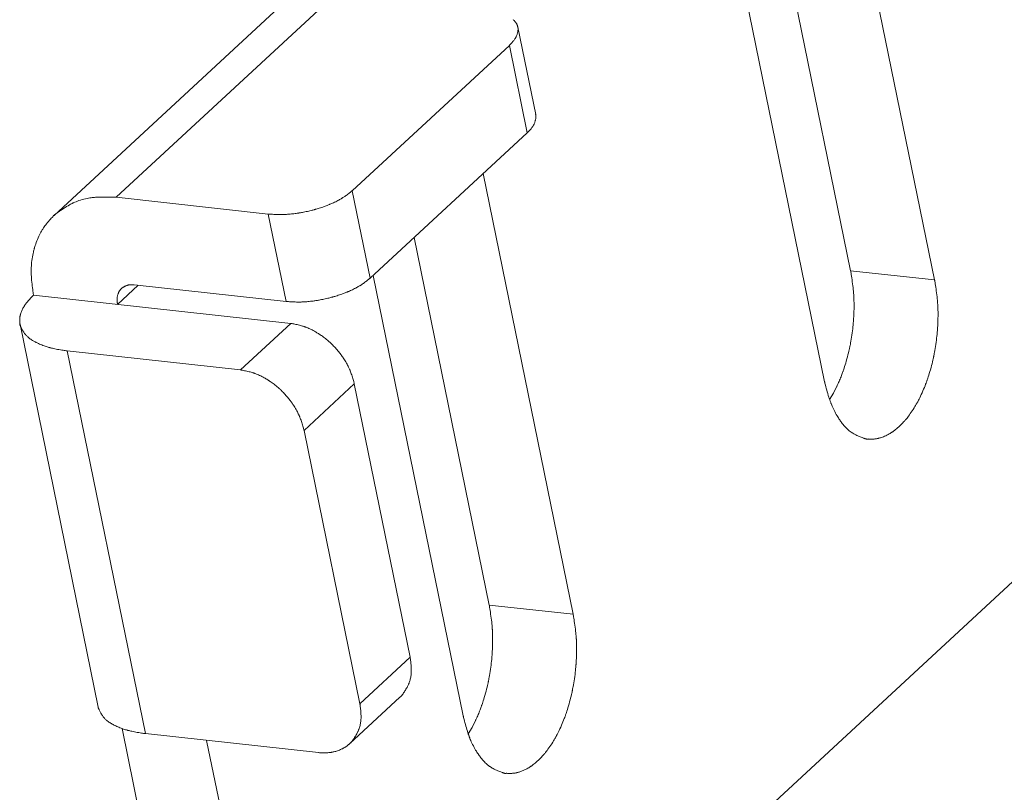
# Model space of a CAD drawing. Extents: x 12 to 483, y 8 to 288.
# Drawn here: x 256 to 261, y 240 to 244 of the extents above; entities that cross this region are included whole.
import ezdxf

# ---------------------------------------------------------------- set-up
doc = ezdxf.new("R2010")
doc.units = 0
doc.header["$LTSCALE"] = 0.25
doc.header["$MEASUREMENT"] = 0
doc.layers.add('1031', color=7, linetype='Continuous')

msp = doc.modelspace()

# ---------------------------------------------------------------- linework, layer by layer
at = {"layer": '1031', "color": 7, "linetype": 'Continuous', "lineweight": 9}
for p, q in [((276.269036, 254.785692), (257.400982, 237.335019)), ((260.302287, 244.699287), (260.762648, 242.447891)), ((259.93226, 244.357057), (260.312539, 242.497303)), ((259.71266, 244.153954), (260.173022, 241.902558)), ((256.374968, 242.890696), (257.554222, 243.981363)), ((256.042152, 242.794017), (257.221405, 243.884684)), ((258.624033, 243.333887), (258.528156, 243.802774)), ((258.482898, 243.705114), (257.640574, 242.926066)), ((258.578775, 243.236227), (258.482898, 243.705114)), ((258.578775, 243.236227), (257.736451, 242.457179)), ((258.342419, 243.017626), (258.825303, 240.656081)), ((257.736451, 242.457179), (257.640574, 242.926066)), ((257.190791, 242.801138), (256.374968, 242.890696)), ((257.286668, 242.332252), (257.190791, 242.801138)), ((257.972392, 242.675396), (258.375194, 240.705492)), ((260.312539, 242.497303), (260.762648, 242.447891)), ((257.752792, 242.472293), (258.235677, 240.110748)), ((256.49304, 242.419373), (256.382288, 242.316941)), ((256.470846, 242.42181), (257.286668, 242.332252)), ((255.932178, 242.366352), (257.310638, 242.21503)), ((255.859766, 242.210096), (256.279228, 240.158717)), ((257.041094, 241.965735), (257.310638, 242.21503)), ((256.112744, 242.067645), (256.532206, 240.016266)), ((257.041094, 241.965735), (256.112744, 242.067645)), ((257.382335, 241.641798), (257.651879, 241.891094)), ((257.951495, 240.425822), (257.651879, 241.891094)), ((257.681951, 240.176527), (257.382335, 241.641798)), ((258.825303, 240.656081), (258.375194, 240.705492)), ((257.681951, 240.176527), (257.951495, 240.425822)), ((257.626965, 239.962695), (257.896508, 240.21199)), ((256.407125, 240.043627), (256.950872, 237.38443)), ((256.532206, 240.016266), (257.460556, 239.914355)), ((257.400982, 237.335019), (256.860085, 239.980272))]:
    msp.add_line(p, q, dxfattribs=at)
for points in [[(258.52798, 243.802716), (258.527958, 243.802843), (258.527892, 243.803221), (258.527782, 243.80384), (258.52763, 243.804686), (258.527432, 243.805738), (258.527181, 243.806976), (258.526867, 243.808375), (258.526475, 243.809912), (258.525991, 243.811558), (258.525405, 243.813282), (258.524717, 243.815048), (258.523939, 243.816809), (258.523099, 243.818515), (258.522239, 243.820107), (258.521415, 243.821524), (258.520687, 243.822705), (258.520116, 243.823593), (258.51975, 243.824146), (258.519625, 243.824333), (258.519497, 243.824521), (258.519111, 243.825086), (258.518453, 243.826024), (258.517503, 243.82733), (258.516246, 243.828987), (258.514669, 243.830968), (258.512775, 243.833228), (258.510583, 243.835707), (258.508132, 243.83833), (258.505484, 243.841011), (258.502718, 243.843661)], [(258.482898, 243.705114), (258.483163, 243.705386), (258.48395, 243.706195), (258.485236, 243.707518), (258.486985, 243.709322), (258.489141, 243.711558), (258.491635, 243.714168), (258.494381, 243.717088), (258.497283, 243.720244), (258.500239, 243.723558), (258.503147, 243.726944), (258.50591, 243.730317), (258.508449, 243.733585), (258.510699, 243.736658), (258.512619, 243.739446), (258.514185, 243.741865), (258.515391, 243.743835), (258.516242, 243.745294), (258.516747, 243.74619), (258.516914, 243.746492), (258.51708, 243.746794), (258.517565, 243.747696), (258.518334, 243.749178), (258.519332, 243.751207), (258.52049, 243.753729), (258.521736, 243.75667), (258.522998, 243.759937), (258.524212, 243.763417), (258.525328, 243.766983), (258.526312, 243.770508), (258.527143, 243.773867), (258.52782, 243.776955), (258.528348, 243.779689), (258.528745, 243.782013), (258.529031, 243.783899), (258.529227, 243.785344), (258.529351, 243.786357), (258.529419, 243.786956), (258.529441, 243.787153), (258.529462, 243.787349), (258.529521, 243.78792), (258.529605, 243.788821), (258.529698, 243.789981), (258.529777, 243.791318), (258.529824, 243.792743), (258.529823, 243.794178), (258.529766, 243.795558), (258.52965, 243.796835), (258.529482, 243.797984), (258.529275, 243.798995), (258.529043, 243.79987), (258.528805, 243.800618), (258.528577, 243.801249), (258.528374, 243.801768), (258.528206, 243.802177), (258.528082, 243.802474), (258.528006, 243.802655), (258.52798, 243.802716)], [(258.623857, 243.333829), (258.623883, 243.333768), (258.623959, 243.333587), (258.624083, 243.33329), (258.624251, 243.332881), (258.624454, 243.332362), (258.624682, 243.331732), (258.62492, 243.330983), (258.625152, 243.330108), (258.62536, 243.329097), (258.625527, 243.327948), (258.625643, 243.326671), (258.6257, 243.325292), (258.625701, 243.323857), (258.625654, 243.322431), (258.625575, 243.321095), (258.625482, 243.319934), (258.625398, 243.319034), (258.625339, 243.318462), (258.625318, 243.318266), (258.625296, 243.318069), (258.625228, 243.31747), (258.625104, 243.316457), (258.624908, 243.315012), (258.624622, 243.313126), (258.624225, 243.310802), (258.623697, 243.308069), (258.62302, 243.304981), (258.622189, 243.301621), (258.621206, 243.298097), (258.620089, 243.29453), (258.618875, 243.291051), (258.617613, 243.287783), (258.616367, 243.284842), (258.615209, 243.28232), (258.614211, 243.280292), (258.613442, 243.278809), (258.612957, 243.277908), (258.612791, 243.277605), (258.612624, 243.277303), (258.612119, 243.276407), (258.611268, 243.274949), (258.610062, 243.272978), (258.608496, 243.27056), (258.606576, 243.267771), (258.604326, 243.264698), (258.601787, 243.26143), (258.599024, 243.258057), (258.596116, 243.254671), (258.59316, 243.251358), (258.590258, 243.248202), (258.587512, 243.245282), (258.585018, 243.242671), (258.582862, 243.240435), (258.581113, 243.238632), (258.579827, 243.237308), (258.57904, 243.236499), (258.578775, 243.236227)], [(257.190791, 242.801138), (257.191316, 242.801104), (257.192877, 242.801003), (257.195432, 242.800839), (257.198912, 242.800616), (257.203223, 242.800344), (257.208253, 242.800036), (257.213868, 242.799709), (257.219924, 242.799381), (257.226263, 242.799074), (257.232718, 242.798805), (257.239118, 242.79859), (257.245291, 242.798437), (257.251067, 242.798348), (257.256281, 242.798315), (257.260783, 242.798326), (257.264437, 242.798364), (257.267132, 242.798408), (257.268784, 242.798442), (257.269341, 242.798455), (257.269898, 242.798468), (257.271556, 242.798512), (257.274277, 242.798595), (257.277998, 242.798733), (257.282628, 242.798941), (257.288054, 242.799235), (257.294136, 242.799627), (257.300714, 242.800122), (257.307611, 242.800719), (257.314636, 242.801403), (257.321593, 242.802155), (257.328284, 242.802947), (257.33452, 242.803742), (257.340123, 242.804502), (257.344937, 242.80519), (257.348825, 242.805768), (257.351682, 242.806206), (257.353427, 242.806478), (257.354014, 242.806571), (257.354602, 242.806664), (257.356347, 242.806943), (257.359202, 242.807409), (257.363089, 242.808059), (257.367899, 242.808892), (257.373499, 242.8099), (257.379732, 242.811071), (257.386424, 242.812386), (257.393387, 242.81382), (257.400428, 242.815337), (257.407351, 242.816897), (257.413967, 242.818452), (257.420097, 242.819949), (257.425577, 242.821335), (257.430264, 242.822556), (257.434038, 242.823563), (257.436802, 242.824315), (257.438489, 242.82478), (257.439056, 242.824937), (257.439622, 242.825095), (257.441305, 242.825566), (257.444053, 242.826345), (257.447784, 242.827422), (257.452388, 242.828781), (257.457727, 242.830401), (257.463644, 242.83225), (257.469967, 242.834289), (257.476514, 242.83647), (257.483101, 242.838738), (257.489547, 242.841029), (257.495676, 242.843274), (257.501329, 242.845405), (257.506362, 242.84735), (257.510652, 242.849045), (257.514094, 242.85043), (257.516611, 242.851457), (257.518143, 242.852088), (257.518658, 242.852301), (257.519172, 242.852514), (257.520698, 242.85315), (257.523186, 242.854197), (257.526555, 242.855635), (257.530696, 242.857434), (257.535476, 242.859557), (257.540742, 242.861957), (257.546328, 242.864576), (257.552063, 242.867349), (257.557777, 242.870202), (257.563308, 242.873058), (257.568508, 242.875834), (257.573247, 242.878448), (257.577418, 242.880819), (257.580932, 242.882873), (257.583725, 242.884544), (257.585751, 242.885779), (257.586977, 242.886537), (257.587388, 242.886792), (257.587798, 242.887048), (257.58901, 242.887809), (257.590976, 242.88906), (257.593618, 242.890771), (257.596837, 242.892905), (257.600518, 242.895408), (257.604541, 242.898219), (257.608781, 242.901264), (257.613118, 242.904462), (257.617439, 242.907723), (257.621636, 242.910957), (257.625612, 242.914071), (257.629275, 242.916975), (257.63254, 242.919587), (257.63533, 242.921831), (257.637578, 242.923645), (257.639228, 242.924977), (257.640235, 242.925792), (257.640574, 242.926066)], [(256.374968, 242.890696), (256.374113, 242.890724), (256.371572, 242.890807), (256.367413, 242.890942), (256.361753, 242.891123), (256.35475, 242.891337), (256.346604, 242.891566), (256.337548, 242.891788), (256.327844, 242.891973), (256.317772, 242.892091), (256.307623, 242.892117), (256.297684, 242.892033), (256.288231, 242.891836), (256.279516, 242.891537), (256.271765, 242.891164), (256.265169, 242.890759), (256.259883, 242.89037), (256.256024, 242.890048), (256.253677, 242.889835), (256.252889, 242.88976), (256.252102, 242.889685), (256.249768, 242.889451), (256.245965, 242.889041), (256.240819, 242.888427), (256.234494, 242.887573), (256.227184, 242.886442), (256.219103, 242.885001), (256.210477, 242.883227), (256.201539, 242.881118), (256.192522, 242.878695), (256.183654, 242.87601), (256.175162, 242.873147), (256.167263, 242.870221), (256.160163, 242.86737), (256.154055, 242.864748), (256.149108, 242.86251), (256.145466, 242.860795), (256.143235, 242.859717), (256.142484, 242.859349), (256.141732, 242.858979), (256.139496, 242.857863), (256.135832, 242.855992), (256.130842, 242.853361), (256.124679, 242.849991), (256.117551, 242.845937), (256.109718, 242.841305), (256.101482, 242.836253), (256.09317, 242.830978), (256.085107, 242.825704), (256.077587, 242.820653), (256.07085, 242.816026), (256.065059, 242.811974), (256.060296, 242.80859), (256.056565, 242.805909), (256.05381, 242.803912), (256.051941, 242.80255), (256.050865, 242.801764), (256.050515, 242.801507), (256.050171, 242.801255), (256.049183, 242.800529), (256.047675, 242.799419), (256.045835, 242.798055), (256.043877, 242.796593), (256.042018, 242.795184), (256.040439, 242.79396), (256.039267, 242.793012), (256.038561, 242.792386), (256.038314, 242.792079), (256.038462, 242.792052), (256.038906, 242.792237), (256.039529, 242.792556), (256.040219, 242.792935), (256.040883, 242.793311), (256.041451, 242.793636), (256.041879, 242.793882), (256.042143, 242.794034), (256.042231, 242.794086)], [(256.042231, 242.794086), (256.041784, 242.79361), (256.040456, 242.792197), (256.038283, 242.789883), (256.035326, 242.786729), (256.03167, 242.782811), (256.027424, 242.778222), (256.022715, 242.773064), (256.017687, 242.76745), (256.012493, 242.761503), (256.00729, 242.755356), (256.002232, 242.749156), (255.997459, 242.743064), (255.993099, 242.737256), (255.989257, 242.731913), (255.986017, 242.72722), (255.983441, 242.723354), (255.981574, 242.720469), (255.980444, 242.718685), (255.980066, 242.718082), (255.979688, 242.717477), (255.978572, 242.715668), (255.976763, 242.712675), (255.974337, 242.708536), (255.971392, 242.703312), (255.968045, 242.697092), (255.964425, 242.689999), (255.960664, 242.682195), (255.956891, 242.673872), (255.953224, 242.665256), (255.94977, 242.656597), (255.946611, 242.648156), (255.943812, 242.640197), (255.941416, 242.632973), (255.939448, 242.626716), (255.93792, 242.621629), (255.936833, 242.617874), (255.936184, 242.615572), (255.935968, 242.614797), (255.935753, 242.61402), (255.935122, 242.61171), (255.934115, 242.607918), (255.932792, 242.602733), (255.931235, 242.596277), (255.929535, 242.588707), (255.927788, 242.58021), (255.926086, 242.571003), (255.924513, 242.561323), (255.923131, 242.551432), (255.921985, 242.541599), (255.921091, 242.532101), (255.920446, 242.523208), (255.920021, 242.515179), (255.919775, 242.508252), (255.919657, 242.502633), (255.919617, 242.498493), (255.919613, 242.495957), (255.919615, 242.495103), (255.919618, 242.494249), (255.919639, 242.491706), (255.919703, 242.487536), (255.919852, 242.48184), (255.920128, 242.474761), (255.920569, 242.466479), (255.921203, 242.457208), (255.922034, 242.447195), (255.923049, 242.43671), (255.924211, 242.426042), (255.925469, 242.415488), (255.926762, 242.405343), (255.928024, 242.395892), (255.929195, 242.387401), (255.930219, 242.380108), (255.931056, 242.374216), (255.931673, 242.369887), (255.932051, 242.367242), (255.932178, 242.366352)], [(260.238843, 241.878162), (260.239054, 241.878615), (260.23968, 241.879963), (260.240705, 241.882171), (260.242101, 241.885186), (260.243834, 241.888944), (260.245861, 241.893373), (260.248132, 241.8984), (260.250595, 241.903946), (260.253191, 241.909924), (260.255859, 241.91623), (260.258531, 241.922735), (260.261137, 241.929278), (260.263604, 241.935663), (260.265857, 241.941666), (260.267822, 241.947042), (260.269433, 241.951543), (260.270629, 241.954945), (260.271366, 241.957065), (260.271615, 241.957786), (260.271865, 241.95851), (260.27261, 241.960684), (260.273837, 241.964309), (260.275525, 241.969374), (260.277637, 241.975842), (260.280118, 241.983634), (260.2829, 241.992612), (260.285896, 242.002578), (260.289006, 242.013269), (260.292126, 242.024371), (260.295151, 242.035533), (260.297985, 242.046391), (260.300547, 242.056586), (260.302773, 242.065786), (260.304622, 242.073702), (260.306069, 242.080098), (260.307103, 242.084792), (260.307723, 242.087657), (260.307929, 242.08862), (260.308134, 242.089583), (260.308737, 242.092443), (260.309703, 242.097116), (260.310976, 242.103466), (260.312488, 242.11131), (260.314159, 242.120424), (260.315911, 242.130556), (260.317669, 242.141425), (260.319368, 242.152739), (260.320954, 242.164193), (260.32239, 242.175483), (260.323652, 242.186307), (260.324727, 242.196375), (260.325614, 242.205417), (260.326319, 242.213186), (260.326852, 242.219467), (260.327223, 242.224085), (260.327441, 242.22691), (260.327513, 242.22786), (260.327584, 242.228811), (260.327792, 242.231638), (260.328118, 242.236269), (260.328534, 242.24258), (260.329005, 242.250402), (260.329487, 242.259523), (260.32994, 242.269691), (260.330323, 242.280621), (260.330604, 242.292006), (260.330761, 242.303524), (260.330784, 242.314852), (260.330681, 242.325674), (260.33047, 242.335693), (260.330185, 242.344643), (260.329865, 242.352289), (260.329556, 242.358438), (260.329299, 242.362938), (260.32913, 242.365681), (260.329071, 242.366603), (260.329011, 242.367524), (260.328825, 242.370258), (260.328502, 242.374721), (260.328023, 242.380776), (260.327371, 242.388241), (260.326535, 242.396895), (260.325513, 242.406488), (260.324317, 242.416751), (260.322977, 242.4274), (260.321532, 242.438148), (260.320035, 242.448708), (260.318544, 242.458804), (260.31712, 242.468169), (260.315818, 242.476559), (260.314688, 242.483753), (260.313769, 242.489559), (260.313092, 242.493821), (260.312678, 242.496426), (260.312539, 242.497303)], [(257.736451, 242.457179), (257.736112, 242.456905), (257.735105, 242.456091), (257.733455, 242.454758), (257.731207, 242.452944), (257.728417, 242.4507), (257.725152, 242.448088), (257.721489, 242.445184), (257.717513, 242.44207), (257.713316, 242.438837), (257.708995, 242.435575), (257.704658, 242.432377), (257.700418, 242.429332), (257.696395, 242.426521), (257.692714, 242.424018), (257.689495, 242.421885), (257.686853, 242.420173), (257.684887, 242.418923), (257.683675, 242.418161), (257.683265, 242.417906), (257.682854, 242.41765), (257.681628, 242.416893), (257.679602, 242.415658), (257.676809, 242.413986), (257.673295, 242.411932), (257.669124, 242.409561), (257.664385, 242.406947), (257.659185, 242.404171), (257.653654, 242.401316), (257.64794, 242.398462), (257.642205, 242.395689), (257.636619, 242.39307), (257.631353, 242.390671), (257.626573, 242.388547), (257.622432, 242.386748), (257.619063, 242.38531), (257.616575, 242.384263), (257.615049, 242.383627), (257.614535, 242.383414), (257.61402, 242.383201), (257.612488, 242.38257), (257.609971, 242.381543), (257.606529, 242.380158), (257.602239, 242.378463), (257.597206, 242.376518), (257.591553, 242.374388), (257.585424, 242.372142), (257.578978, 242.369851), (257.572391, 242.367583), (257.565844, 242.365402), (257.559521, 242.363363), (257.553604, 242.361514), (257.548265, 242.359895), (257.543661, 242.358535), (257.53993, 242.357458), (257.537182, 242.356679), (257.535499, 242.356208), (257.534933, 242.35605), (257.534366, 242.355893), (257.532679, 242.355428), (257.529915, 242.354676), (257.526141, 242.353669), (257.521454, 242.352448), (257.515974, 242.351062), (257.509844, 242.349565), (257.503228, 242.34801), (257.496305, 242.346451), (257.489265, 242.344933), (257.482301, 242.3435), (257.475609, 242.342184), (257.469376, 242.341013), (257.463776, 242.340005), (257.458966, 242.339173), (257.455079, 242.338522), (257.452224, 242.338056), (257.450479, 242.337777), (257.449891, 242.337684), (257.449304, 242.337592), (257.447559, 242.337319), (257.444702, 242.336881), (257.440814, 242.336303), (257.436, 242.335615), (257.430397, 242.334855), (257.424161, 242.33406), (257.41747, 242.333269), (257.410513, 242.332516), (257.403488, 242.331832), (257.396591, 242.331236), (257.390013, 242.33074), (257.383931, 242.330348), (257.378505, 242.330054), (257.373875, 242.329846), (257.370154, 242.329708), (257.367433, 242.329625), (257.365775, 242.329581), (257.365218, 242.329568), (257.364661, 242.329555), (257.363009, 242.329521), (257.360314, 242.329477), (257.35666, 242.32944), (257.352158, 242.329428), (257.346944, 242.329461), (257.341168, 242.32955), (257.334995, 242.329703), (257.328595, 242.329918), (257.32214, 242.330187), (257.315802, 242.330495), (257.309746, 242.330822), (257.30413, 242.331149), (257.2991, 242.331457), (257.294789, 242.331729), (257.291309, 242.331952), (257.288755, 242.332117), (257.287194, 242.332218), (257.286668, 242.332252)], [(260.762648, 242.447891), (260.762787, 242.447014), (260.763199, 242.444405), (260.763873, 242.440136), (260.764789, 242.434321), (260.765915, 242.427118), (260.767212, 242.418716), (260.768632, 242.40934), (260.770118, 242.399234), (260.771612, 242.388666), (260.773055, 242.377914), (260.774396, 242.367265), (260.775594, 242.357008), (260.776619, 242.347423), (260.777461, 242.338781), (260.778118, 242.331331), (260.778602, 242.325289), (260.77893, 242.320837), (260.779119, 242.31811), (260.77918, 242.317192), (260.77924, 242.316273), (260.779413, 242.313538), (260.779676, 242.309052), (260.779993, 242.302924), (260.780324, 242.295305), (260.780623, 242.286388), (260.780848, 242.276404), (260.780966, 242.265617), (260.780955, 242.254319), (260.780806, 242.242821), (260.780528, 242.231442), (260.780141, 242.220503), (260.779678, 242.210311), (260.77918, 242.201153), (260.778692, 242.193287), (260.778257, 242.186931), (260.777915, 242.182262), (260.777697, 242.179409), (260.777622, 242.178449), (260.777546, 242.177489), (260.777316, 242.174636), (260.776924, 242.169967), (260.776361, 242.16361), (260.775615, 242.155742), (260.774678, 242.146581), (260.773549, 242.136381), (260.772234, 242.125428), (260.770753, 242.114027), (260.769135, 242.102498), (260.767426, 242.091158), (260.765681, 242.08032), (260.763965, 242.070277), (260.76235, 242.061298), (260.760905, 242.053617), (260.7597, 242.047433), (260.758793, 242.042902), (260.75823, 242.040138), (260.758038, 242.039209), (260.757846, 242.03828), (260.757271, 242.035523), (260.756315, 242.031018), (260.754983, 242.024902), (260.753286, 242.017355), (260.751243, 242.008601), (260.748883, 241.998896), (260.746248, 241.988522), (260.743394, 241.977773), (260.74039, 241.966953), (260.737319, 241.956358), (260.734274, 241.946274), (260.731357, 241.936966), (260.728668, 241.928671), (260.726307, 241.921596), (260.724365, 241.915913), (260.722918, 241.911757), (260.722026, 241.909225), (260.721724, 241.908374), (260.721422, 241.907524), (260.720519, 241.905002), (260.719028, 241.900886), (260.716971, 241.895308), (260.714382, 241.888443), (260.711306, 241.880505), (260.707806, 241.87174), (260.703958, 241.862414), (260.699855, 241.852804), (260.695602, 241.843186), (260.691319, 241.833829), (260.687132, 241.824983), (260.683168, 241.816873), (260.679556, 241.809693), (260.676415, 241.803607), (260.673852, 241.798745), (260.671954, 241.795204), (260.670787, 241.793054), (260.670394, 241.792332), (260.67, 241.791612), (260.668826, 241.789478), (260.666894, 241.786007), (260.664245, 241.781324), (260.660933, 241.775595), (260.657031, 241.769016), (260.65263, 241.761807), (260.647836, 241.754202), (260.642773, 241.746434), (260.637574, 241.73873), (260.632385, 241.731302), (260.627353, 241.72434), (260.622628, 241.718009), (260.61835, 241.712446), (260.614652, 241.707761), (260.611647, 241.704038), (260.609431, 241.701338), (260.608072, 241.699702), (260.607614, 241.699155), (260.607156, 241.698608), (260.605793, 241.696991), (260.603555, 241.694369), (260.600494, 241.690847), (260.596682, 241.686563), (260.592209, 241.68168), (260.587184, 241.676378), (260.581731, 241.670842), (260.575988, 241.665255), (260.570105, 241.659787), (260.564242, 241.654591), (260.558561, 241.649794), (260.553226, 241.645499), (260.548395, 241.641782), (260.544214, 241.638697), (260.540814, 241.636276), (260.538304, 241.634539), (260.536764, 241.633495), (260.536245, 241.633146), (260.535725, 241.632799), (260.534178, 241.631777), (260.531638, 241.630131), (260.528166, 241.627948), (260.523848, 241.625336), (260.5188, 241.622421), (260.513167, 241.619338), (260.507117, 241.61622), (260.500835, 241.613189), (260.494518, 241.61035), (260.488359, 241.607784), (260.482541, 241.605545), (260.477224, 241.60366), (260.472543, 241.602133), (260.468602, 241.600946), (260.465475, 241.600073), (260.463213, 241.599481), (260.461846, 241.599139), (260.461389, 241.599028), (260.460933, 241.598918), (260.459585, 241.598602), (260.457405, 241.598118), (260.454485, 241.597522), (260.450941, 241.596879), (260.446909, 241.596254), (260.442526, 241.595705), (260.437932, 241.59527), (260.433259, 241.594969), (260.428627, 241.594803), (260.424147, 241.594755), (260.41992, 241.594799), (260.416037, 241.594902), (260.412583, 241.595033), (260.409634, 241.595167), (260.407261, 241.595285), (260.40552, 241.595374), (260.404456, 241.595429), (260.404098, 241.595448)], [(256.382288, 242.316941), (256.382256, 242.317185), (256.382163, 242.317911), (256.382012, 242.3191), (256.381807, 242.320718), (256.381558, 242.322721), (256.381279, 242.325053), (256.380986, 242.327651), (256.3807, 242.33044), (256.380441, 242.333345), (256.380228, 242.336284), (256.380076, 242.339176), (256.379993, 242.341941), (256.379977, 242.344506), (256.380018, 242.3468), (256.380099, 242.348763), (256.380197, 242.350345), (256.380288, 242.351504), (256.380353, 242.352212), (256.380376, 242.35245), (256.3804, 242.352687), (256.380475, 242.353393), (256.380612, 242.354547), (256.380826, 242.356112), (256.381132, 242.358039), (256.381544, 242.360267), (256.38207, 242.362722), (256.382707, 242.365322), (256.383446, 242.367981), (256.384266, 242.370613), (256.385136, 242.373139), (256.386023, 242.375485), (256.386888, 242.377595), (256.387693, 242.379423), (256.388404, 242.38094), (256.388989, 242.382128), (256.389424, 242.382978), (256.389693, 242.383488), (256.389783, 242.383658), (256.389874, 242.383827), (256.390145, 242.384325), (256.390592, 242.385124), (256.391205, 242.386181), (256.391975, 242.387445), (256.392883, 242.388858), (256.39391, 242.390363), (256.395029, 242.391907), (256.39621, 242.393445), (256.397422, 242.394937), (256.398628, 242.396353), (256.399793, 242.397668), (256.400882, 242.398861), (256.401863, 242.399913), (256.402707, 242.400806), (256.40339, 242.401523), (256.403892, 242.402047), (256.404198, 242.402368), (256.404301, 242.402475)], [(256.404301, 242.402475), (256.404294, 242.402481), (256.404273, 242.402499), (256.404239, 242.402528), (256.404196, 242.40257), (256.404155, 242.402627), (256.404129, 242.402707), (256.404142, 242.402818), (256.404217, 242.402972), (256.404383, 242.40318), (256.404661, 242.403452), (256.405063, 242.403789), (256.405584, 242.404189), (256.406205, 242.404634), (256.406884, 242.405101), (256.407567, 242.405556), (256.40819, 242.405963), (256.408691, 242.406286), (256.409015, 242.406493), (256.409127, 242.406565), (256.409241, 242.406637), (256.40959, 242.406858), (256.410191, 242.407235), (256.411067, 242.407777), (256.41224, 242.408492), (256.413724, 242.409373), (256.415512, 242.410406), (256.417579, 242.411557), (256.419875, 242.412781), (256.422329, 242.414025), (256.424855, 242.415232), (256.427356, 242.41635), (256.429737, 242.417337), (256.431907, 242.418166), (256.433786, 242.418826), (256.43531, 242.419319), (256.436432, 242.419656), (256.437117, 242.419851), (256.437348, 242.419915), (256.437578, 242.419977), (256.438263, 242.420157), (256.439383, 242.420432), (256.440907, 242.42077), (256.442791, 242.421134), (256.444983, 242.421485), (256.447423, 242.421791), (256.450043, 242.422029), (256.452772, 242.422189), (256.455535, 242.42227), (256.458257, 242.422283), (256.460866, 242.422243), (256.46329, 242.422169), (256.465464, 242.422081), (256.46733, 242.421993), (256.468836, 242.421916), (256.469942, 242.421858), (256.470618, 242.421822), (256.470846, 242.42181)], [(255.932178, 242.366352), (255.931812, 242.365972), (255.930723, 242.36484), (255.928942, 242.362989), (255.926521, 242.360469), (255.923532, 242.357345), (255.920069, 242.353703), (255.916244, 242.349638), (255.912185, 242.345257), (255.908026, 242.340675), (255.903904, 242.336014), (255.899948, 242.331398), (255.896272, 242.326952), (255.89297, 242.322797), (255.890113, 242.319052), (255.887746, 242.315823), (255.885897, 242.313204), (255.884575, 242.311275), (255.883783, 242.310093), (255.88352, 242.309695), (255.883258, 242.309297), (255.882487, 242.308112), (255.881252, 242.306168), (255.879625, 242.303516), (255.877695, 242.300226), (255.875564, 242.296389), (255.873338, 242.292117), (255.87112, 242.28754), (255.868998, 242.282799), (255.867045, 242.27804), (255.865313, 242.273407), (255.863833, 242.269036), (255.862614, 242.265045), (255.861649, 242.261533), (255.860917, 242.258577), (255.860391, 242.256232), (255.860041, 242.254535), (255.859842, 242.25351), (255.859778, 242.253167), (255.859715, 242.252825), (255.859536, 242.251814), (255.859266, 242.250178), (255.858946, 242.247986), (255.85862, 242.245326), (255.858333, 242.242297), (255.858122, 242.239004), (255.85801, 242.235551), (255.858006, 242.232037), (255.858106, 242.228554), (255.85829, 242.225183), (255.858533, 242.222002), (255.858805, 242.219079), (255.859078, 242.216478), (255.859328, 242.214258), (255.859537, 242.212471), (255.859693, 242.21116), (255.859789, 242.210359), (255.859821, 242.21009)], [(255.859821, 242.21009), (255.859799, 242.210095), (255.859735, 242.21011), (255.859631, 242.210133), (255.859492, 242.210157), (255.859332, 242.210168), (255.859166, 242.210139), (255.859021, 242.210033), (255.858924, 242.209808), (255.858907, 242.209416), (255.858994, 242.208822), (255.859203, 242.208006), (255.859534, 242.206977), (255.859972, 242.205778), (255.860482, 242.204481), (255.861015, 242.203189), (255.861514, 242.202017), (255.861922, 242.201078), (255.86219, 242.200471), (255.862282, 242.200261), (255.862377, 242.200048), (255.862667, 242.199398), (255.863172, 242.198281), (255.863917, 242.196657), (255.864933, 242.194496), (255.866242, 242.191786), (255.867857, 242.188552), (255.869772, 242.184863), (255.871961, 242.180827), (255.874373, 242.17659), (255.876937, 242.172317), (255.87956, 242.168178), (255.882141, 242.164331), (255.884568, 242.160911), (255.886733, 242.158019), (255.888535, 242.155725), (255.889888, 242.154068), (255.890727, 242.153069), (255.891011, 242.152736), (255.891297, 242.152404), (255.892151, 242.151424), (255.893569, 242.149845), (255.895539, 242.147741), (255.898041, 242.145207), (255.901045, 242.142349), (255.904504, 242.139276), (255.908356, 242.136093), (255.912519, 242.132895), (255.916892, 242.129767), (255.921356, 242.12678), (255.925778, 242.123996), (255.930013, 242.121468), (255.933915, 242.119241), (255.937341, 242.117355), (255.94016, 242.115847), (255.94226, 242.114746), (255.943555, 242.114076), (255.943993, 242.113851), (255.944432, 242.113626), (255.945744, 242.112958), (255.94791, 242.111869), (255.950899, 242.110395), (255.954665, 242.108583), (255.959141, 242.106495), (255.964243, 242.104202), (255.969861, 242.101781), (255.975863, 242.099311), (255.982098, 242.096874), (255.988395, 242.094541), (255.994568, 242.092377), (256.000427, 242.090435), (256.00578, 242.088755), (256.010447, 242.087362), (256.014265, 242.086272), (256.017096, 242.085492), (256.018838, 242.085024), (256.019426, 242.084868), (256.020015, 242.084713), (256.021771, 242.084257), (256.024663, 242.083524), (256.028635, 242.082555), (256.033608, 242.081396), (256.039471, 242.080101), (256.046087, 242.078722), (256.053289, 242.077309), (256.060885, 242.075902), (256.068663, 242.074537), (256.0764, 242.073241), (256.083869, 242.072039), (256.090849, 242.070948), (256.097133, 242.069987), (256.102538, 242.069171), (256.106909, 242.068516), (256.110121, 242.068037), (256.112084, 242.067744), (256.112744, 242.067645)], [(257.310638, 242.21503), (257.311148, 242.214935), (257.312665, 242.214653), (257.315148, 242.21419), (257.318528, 242.213558), (257.322714, 242.212767), (257.327592, 242.21183), (257.333027, 242.210758), (257.338873, 242.209562), (257.34497, 242.208254), (257.351151, 242.206853), (257.357248, 242.205382), (257.363094, 242.203878), (257.368531, 242.202386), (257.373409, 242.200963), (257.377596, 242.199673), (257.380977, 242.198581), (257.38346, 242.19775), (257.384978, 242.197229), (257.385489, 242.197052), (257.385999, 242.196873), (257.387517, 242.196336), (257.39, 242.195435), (257.393381, 242.194167), (257.397565, 242.19253), (257.402437, 242.190533), (257.407859, 242.188196), (257.413679, 242.185556), (257.419733, 242.182667), (257.425852, 242.179602), (257.431864, 242.176451), (257.437605, 242.173313), (257.44292, 242.170298), (257.447667, 242.167516), (257.451723, 242.165072), (257.454986, 242.163062), (257.457374, 242.161565), (257.458831, 242.160642), (257.45932, 242.16033), (257.459809, 242.160018), (257.461261, 242.159084), (257.463632, 242.157544), (257.466847, 242.15542), (257.47081, 242.152749), (257.4754, 242.149578), (257.480478, 242.145971), (257.485893, 242.142008), (257.491487, 242.137781), (257.497102, 242.133401), (257.50258, 242.128986), (257.507776, 242.124667), (257.512554, 242.120576), (257.516797, 242.116844), (257.520403, 242.113596), (257.523292, 242.110942), (257.525399, 242.108976), (257.526681, 242.107767), (257.527111, 242.107359), (257.52754, 242.106951), (257.528815, 242.105733), (257.53089, 242.103729), (257.533696, 242.100978), (257.537138, 242.097535), (257.541103, 242.093475), (257.545464, 242.08889), (257.550085, 242.08389), (257.554827, 242.078603), (257.559552, 242.073169), (257.56413, 242.067738), (257.568442, 242.062468), (257.572382, 242.057514), (257.575859, 242.053027), (257.5788, 242.049145), (257.581145, 242.04599), (257.58285, 242.043662), (257.583885, 242.042234), (257.584232, 242.041753), (257.584578, 242.041272), (257.585603, 242.039839), (257.587269, 242.037486), (257.589513, 242.034269), (257.592251, 242.030264), (257.595382, 242.025568), (257.598793, 242.0203), (257.602366, 242.014595), (257.605983, 242.008606), (257.609529, 242.002496), (257.612904, 241.996434), (257.61602, 241.990591), (257.618807, 241.985135), (257.621216, 241.980221), (257.623211, 241.975992), (257.624772, 241.972569), (257.62589, 241.970051), (257.626561, 241.968511), (257.626785, 241.967993), (257.627007, 241.967474), (257.627663, 241.965932), (257.628715, 241.963407), (257.630111, 241.959964), (257.631781, 241.955693), (257.633652, 241.950709), (257.63565, 241.945145), (257.637703, 241.939149), (257.639753, 241.932886), (257.641747, 241.926527), (257.643644, 241.920246), (257.645409, 241.914218), (257.647013, 241.908608), (257.648428, 241.903571), (257.64963, 241.899247), (257.650595, 241.895754), (257.651302, 241.893189), (257.651734, 241.891621), (257.651879, 241.891094)], [(257.382335, 241.641798), (257.38219, 241.642326), (257.381759, 241.643893), (257.381052, 241.646459), (257.380087, 241.649952), (257.378885, 241.654276), (257.377469, 241.659312), (257.375866, 241.664922), (257.3741, 241.670951), (257.372204, 241.677232), (257.370209, 241.683591), (257.36816, 241.689854), (257.366106, 241.695849), (257.364109, 241.701414), (257.362238, 241.706398), (257.360567, 241.710668), (257.359172, 241.714111), (257.358119, 241.716637), (257.357464, 241.718179), (257.357241, 241.718697), (257.357018, 241.719216), (257.356347, 241.720756), (257.355229, 241.723273), (257.353667, 241.726696), (257.351672, 241.730926), (257.349264, 241.735839), (257.346476, 241.741296), (257.34336, 241.747138), (257.339986, 241.7532), (257.336439, 241.759311), (257.332823, 241.7653), (257.329249, 241.771005), (257.325838, 241.776273), (257.322707, 241.780969), (257.319969, 241.784974), (257.317726, 241.788191), (257.31606, 241.790543), (257.315034, 241.791977), (257.314688, 241.792458), (257.314341, 241.792939), (257.313306, 241.794366), (257.311601, 241.796695), (257.309256, 241.79985), (257.306316, 241.803732), (257.302838, 241.808219), (257.298898, 241.813173), (257.294586, 241.818443), (257.290008, 241.823874), (257.285283, 241.829308), (257.280542, 241.834595), (257.275921, 241.839595), (257.27156, 241.84418), (257.267594, 241.84824), (257.264152, 241.851682), (257.261346, 241.854434), (257.259271, 241.856438), (257.257997, 241.857656), (257.257567, 241.858064), (257.257137, 241.858472), (257.255855, 241.859681), (257.253748, 241.861647), (257.25086, 241.8643), (257.247253, 241.867549), (257.243011, 241.871281), (257.238232, 241.875372), (257.233037, 241.879691), (257.227558, 241.884105), (257.221944, 241.888486), (257.216349, 241.892712), (257.210934, 241.896676), (257.205856, 241.900283), (257.201267, 241.903454), (257.197304, 241.906125), (257.194088, 241.908249), (257.191717, 241.909789), (257.190265, 241.910722), (257.189776, 241.911035), (257.189287, 241.911347), (257.18783, 241.91227), (257.185442, 241.913766), (257.182179, 241.915777), (257.178123, 241.918221), (257.173376, 241.921003), (257.168062, 241.924018), (257.162321, 241.927156), (257.156308, 241.930307), (257.15019, 241.933372), (257.144135, 241.93626), (257.138315, 241.9389), (257.132893, 241.941237), (257.128022, 241.943235), (257.123837, 241.944871), (257.120457, 241.94614), (257.117973, 241.947041), (257.116456, 241.947578), (257.115945, 241.947757), (257.115435, 241.947934), (257.113917, 241.948455), (257.111433, 241.949286), (257.108052, 241.950378), (257.103865, 241.951668), (257.098987, 241.953091), (257.09355, 241.954583), (257.087704, 241.956087), (257.081607, 241.957557), (257.075426, 241.958959), (257.06933, 241.960266), (257.063484, 241.961463), (257.058048, 241.962535), (257.053171, 241.963472), (257.048985, 241.964263), (257.045604, 241.964895), (257.043122, 241.965357), (257.041604, 241.96564), (257.041094, 241.965735)], [(260.404098, 241.595448), (260.404077, 241.595426), (260.404011, 241.595359), (260.403902, 241.595252), (260.403743, 241.595109), (260.40352, 241.594944), (260.403204, 241.594776), (260.402753, 241.594631), (260.402115, 241.59454), (260.401236, 241.594536), (260.400077, 241.594646), (260.39862, 241.594888), (260.396889, 241.595263), (260.394948, 241.595753), (260.392907, 241.59632), (260.39091, 241.596911), (260.389122, 241.597463), (260.387704, 241.597914), (260.386792, 241.598208), (260.386477, 241.598311), (260.386158, 241.598415), (260.385187, 241.598735), (260.383525, 241.599291), (260.381122, 241.600112), (260.377939, 241.601232), (260.373967, 241.602679), (260.369244, 241.604471), (260.363868, 241.606605), (260.357994, 241.609058), (260.351825, 241.611778), (260.345594, 241.614689), (260.339543, 241.61769), (260.333902, 241.620663), (260.328865, 241.623478), (260.324588, 241.626005), (260.32118, 241.628118), (260.318711, 241.629713), (260.317217, 241.630704), (260.316718, 241.631041), (260.31622, 241.631378), (260.314748, 241.632392), (260.31237, 241.634078), (260.309186, 241.636429), (260.305329, 241.639429), (260.300948, 241.643046), (260.296198, 241.64723), (260.291235, 241.651908), (260.286207, 241.65698), (260.281245, 241.662322), (260.276471, 241.667786), (260.271992, 241.673203), (260.2679, 241.678395), (260.26428, 241.68318), (260.261206, 241.687379), (260.258743, 241.690833), (260.256942, 241.693405), (260.255845, 241.694991), (260.255476, 241.695527), (260.255108, 241.696065), (260.254015, 241.697669), (260.25223, 241.700319), (260.249811, 241.703974), (260.246835, 241.708577), (260.243399, 241.714045), (260.239612, 241.720274), (260.235599, 241.727132), (260.231487, 241.734458), (260.227403, 241.74207), (260.223468, 241.749758), (260.219789, 241.757299), (260.216459, 241.764459), (260.213549, 241.771006), (260.211116, 241.776717), (260.209195, 241.781392), (260.207811, 241.78486), (260.206977, 241.786994), (260.206698, 241.787715), (260.20642, 241.788437), (260.2056, 241.79059), (260.204277, 241.794136), (260.202511, 241.79901), (260.200377, 241.805115), (260.197962, 241.812317), (260.195353, 241.820449), (260.192634, 241.829307), (260.189886, 241.838654), (260.187178, 241.848231), (260.184573, 241.857761), (260.182125, 241.866964), (260.179884, 241.875566), (260.177895, 241.883312), (260.1762, 241.889976), (260.174837, 241.895364), (260.173837, 241.899323), (260.173227, 241.901744), (260.173022, 241.902558)], [(260.220285, 241.841744), (260.238843, 241.878162)], [(260.199831, 241.806852), (260.220285, 241.841744)], [(258.301498, 240.086352), (258.301709, 240.086805), (258.302335, 240.088153), (258.30336, 240.090361), (258.304756, 240.093376), (258.306489, 240.097133), (258.308516, 240.101563), (258.310787, 240.10659), (258.31325, 240.112136), (258.315846, 240.118114), (258.318514, 240.12442), (258.321186, 240.130925), (258.323792, 240.137467), (258.326259, 240.143853), (258.328512, 240.149856), (258.330477, 240.155231), (258.332088, 240.159733), (258.333284, 240.163135), (258.334021, 240.165255), (258.33427, 240.165975), (258.33452, 240.1667), (258.335265, 240.168874), (258.336493, 240.172498), (258.33818, 240.177564), (258.340292, 240.184032), (258.342773, 240.191824), (258.345555, 240.200802), (258.348551, 240.210767), (258.351661, 240.221458), (258.354781, 240.232561), (258.357807, 240.243723), (258.36064, 240.254581), (258.363202, 240.264776), (258.365429, 240.273975), (258.367277, 240.281892), (258.368724, 240.288288), (258.369759, 240.292981), (258.370378, 240.295847), (258.370584, 240.29681), (258.370789, 240.297773), (258.371392, 240.300633), (258.372358, 240.305306), (258.373631, 240.311656), (258.375143, 240.319499), (258.376814, 240.328614), (258.378566, 240.338745), (258.380324, 240.349615), (258.382023, 240.360929), (258.383609, 240.372383), (258.385045, 240.383673), (258.386307, 240.394496), (258.387382, 240.404565), (258.388269, 240.413607), (258.388974, 240.421376), (258.389507, 240.427657), (258.389878, 240.432275), (258.390096, 240.435099), (258.390168, 240.43605), (258.390239, 240.437001), (258.390447, 240.439828), (258.390773, 240.444459), (258.391189, 240.45077), (258.39166, 240.458592), (258.392142, 240.467713), (258.392595, 240.47788), (258.392978, 240.488811), (258.393259, 240.500196), (258.393416, 240.511714), (258.393439, 240.523042), (258.393336, 240.533863), (258.393125, 240.543883), (258.39284, 240.552833), (258.39252, 240.560479), (258.392211, 240.566628), (258.391955, 240.571128), (258.391785, 240.573871), (258.391726, 240.574793), (258.391666, 240.575714), (258.39148, 240.578448), (258.391157, 240.582911), (258.390678, 240.588966), (258.390026, 240.596431), (258.38919, 240.605084), (258.388168, 240.614678), (258.386972, 240.62494), (258.385632, 240.635589), (258.384187, 240.646337), (258.38269, 240.656898), (258.381199, 240.666994), (258.379775, 240.676359), (258.378473, 240.684749), (258.377343, 240.691943), (258.376424, 240.697748), (258.375747, 240.702011), (258.375334, 240.704616), (258.375194, 240.705492)], [(258.825303, 240.656081), (258.825442, 240.655204), (258.825854, 240.652595), (258.826529, 240.648325), (258.827444, 240.642511), (258.82857, 240.635307), (258.829867, 240.626906), (258.831287, 240.61753), (258.832773, 240.607424), (258.834267, 240.596856), (258.83571, 240.586104), (258.837051, 240.575455), (258.838249, 240.565197), (258.839274, 240.555613), (258.840116, 240.546971), (258.840773, 240.53952), (258.841258, 240.533479), (258.841585, 240.529027), (258.841774, 240.5263), (258.841835, 240.525382), (258.841895, 240.524463), (258.842068, 240.521727), (258.842331, 240.517241), (258.842649, 240.511113), (258.842979, 240.503495), (258.843278, 240.494578), (258.843503, 240.484594), (258.843621, 240.473807), (258.84361, 240.462509), (258.843461, 240.451011), (258.843183, 240.439632), (258.842796, 240.428692), (258.842333, 240.4185), (258.841836, 240.409343), (258.841347, 240.401476), (258.840912, 240.395121), (258.84057, 240.390452), (258.840352, 240.387599), (258.840277, 240.386639), (258.840201, 240.385679), (258.839971, 240.382825), (258.839579, 240.378156), (258.839016, 240.3718), (258.83827, 240.363932), (258.837333, 240.354771), (258.836204, 240.344571), (258.834889, 240.333617), (258.833408, 240.322217), (258.83179, 240.310687), (258.830081, 240.299348), (258.828336, 240.28851), (258.82662, 240.278467), (258.825005, 240.269488), (258.82356, 240.261807), (258.822355, 240.255623), (258.821448, 240.251092), (258.820885, 240.248328), (258.820693, 240.247399), (258.820502, 240.24647), (258.819926, 240.243712), (258.81897, 240.239208), (258.817638, 240.233092), (258.815941, 240.225545), (258.813898, 240.216791), (258.811538, 240.207086), (258.808903, 240.196711), (258.806049, 240.185963), (258.803045, 240.175143), (258.799974, 240.164548), (258.796929, 240.154464), (258.794012, 240.145156), (258.791323, 240.136861), (258.788962, 240.129786), (258.78702, 240.124103), (258.785573, 240.119947), (258.784681, 240.117415), (258.784379, 240.116564), (258.784077, 240.115714), (258.783174, 240.113191), (258.781683, 240.109076), (258.779626, 240.103498), (258.777037, 240.096633), (258.773961, 240.088695), (258.770461, 240.07993), (258.766613, 240.070604), (258.76251, 240.060993), (258.758258, 240.051376), (258.753974, 240.042019), (258.749787, 240.033173), (258.745823, 240.025062), (258.742211, 240.017883), (258.739071, 240.011797), (258.736507, 240.006935), (258.734609, 240.003394), (258.733442, 240.001243), (258.733049, 240.000522), (258.732655, 239.999802), (258.731481, 239.997668), (258.72955, 239.994197), (258.7269, 239.989514), (258.723588, 239.983784), (258.719686, 239.977205), (258.715285, 239.969997), (258.710491, 239.962392), (258.705428, 239.954623), (258.700229, 239.94692), (258.69504, 239.939492), (258.690008, 239.93253), (258.685283, 239.926199), (258.681005, 239.920636), (258.677307, 239.915951), (258.674302, 239.912227), (258.672086, 239.909528), (258.670727, 239.907892), (258.670269, 239.907344), (258.669811, 239.906798), (258.668448, 239.905181), (258.66621, 239.902559), (258.663149, 239.899037), (258.659337, 239.894752), (258.654864, 239.88987), (258.649839, 239.884567), (258.644386, 239.879032), (258.638643, 239.873445), (258.632761, 239.867977), (258.626897, 239.862781), (258.621217, 239.857984), (258.615881, 239.853689), (258.61105, 239.849972), (258.606869, 239.846887), (258.603469, 239.844466), (258.600959, 239.842729), (258.599419, 239.841685), (258.5989, 239.841336), (258.59838, 239.840989), (258.596833, 239.839966), (258.594293, 239.838321), (258.590821, 239.836138), (258.586503, 239.833525), (258.581455, 239.830611), (258.575822, 239.827528), (258.569772, 239.82441), (258.56349, 239.821379), (258.557173, 239.81854), (258.551015, 239.815974), (258.545196, 239.813735), (258.539879, 239.81185), (258.535198, 239.810322), (258.531257, 239.809136), (258.52813, 239.808263), (258.525868, 239.807671), (258.524501, 239.807329), (258.524044, 239.807218), (258.523588, 239.807108), (258.52224, 239.806792), (258.52006, 239.806308), (258.51714, 239.805712), (258.513597, 239.805069), (258.509564, 239.804444), (258.505181, 239.803895), (258.500587, 239.803459), (258.495914, 239.803159), (258.491282, 239.802993), (258.486802, 239.802945), (258.482575, 239.802989), (258.478692, 239.803092), (258.475238, 239.803223), (258.472289, 239.803357), (258.469916, 239.803474), (258.468175, 239.803564), (258.467111, 239.803619), (258.466753, 239.803638)], [(257.951495, 240.425822), (257.95156, 240.4253), (257.951753, 240.423747), (257.952068, 240.421207), (257.952495, 240.417749), (257.953017, 240.41347), (257.953611, 240.408492), (257.954248, 240.402956), (257.954895, 240.397022), (257.955516, 240.39086), (257.956079, 240.384647), (257.956557, 240.378557), (257.956931, 240.37276), (257.957196, 240.36741), (257.957359, 240.362648), (257.957438, 240.358591), (257.957457, 240.355337), (257.957445, 240.35296), (257.957427, 240.351514), (257.957419, 240.351028), (257.957409, 240.350543), (257.957376, 240.349103), (257.957302, 240.346757), (257.957162, 240.343581), (257.956924, 240.339675), (257.956556, 240.335159), (257.956027, 240.330168), (257.955315, 240.324845), (257.954408, 240.319338), (257.953313, 240.313793), (257.952054, 240.308358), (257.950676, 240.30317), (257.949241, 240.298365), (257.947823, 240.294063), (257.946507, 240.290378), (257.945375, 240.287404), (257.944505, 240.28522), (257.943956, 240.283886), (257.943769, 240.283437), (257.94358, 240.282988), (257.94301, 240.281654), (257.942052, 240.279473), (257.9407, 240.27651), (257.938958, 240.272859), (257.936849, 240.268644), (257.934416, 240.264015), (257.931733, 240.259143), (257.928892, 240.254211), (257.926003, 240.249397), (257.923181, 240.244867), (257.920533, 240.240757), (257.918148, 240.237165), (257.916094, 240.234151), (257.914409, 240.231735), (257.913109, 240.229906), (257.912193, 240.228636), (257.91165, 240.227892), (257.911471, 240.227647), (257.911293, 240.227405), (257.910773, 240.226702), (257.909952, 240.225603), (257.908889, 240.224206), (257.907659, 240.222629), (257.906336, 240.220989), (257.904993, 240.219395), (257.903687, 240.217929), (257.902462, 240.216643), (257.901344, 240.21556), (257.900344, 240.214677), (257.899466, 240.213973), (257.898704, 240.213417), (257.898056, 240.212981), (257.897518, 240.21264), (257.897092, 240.212379), (257.896782, 240.212193), (257.896593, 240.21208), (257.89653, 240.212042)], [(257.626986, 239.962747), (257.62705, 239.962785), (257.627239, 239.962898), (257.627549, 239.963084), (257.627974, 239.963344), (257.628512, 239.963685), (257.629161, 239.964122), (257.629922, 239.964678), (257.630801, 239.965382), (257.6318, 239.966265), (257.632918, 239.967348), (257.634144, 239.968633), (257.635449, 239.9701), (257.636793, 239.971694), (257.638115, 239.973333), (257.639346, 239.974911), (257.640408, 239.976307), (257.64123, 239.977406), (257.641749, 239.97811), (257.641927, 239.978352), (257.642107, 239.978597), (257.642649, 239.979341), (257.643565, 239.980611), (257.644865, 239.982439), (257.64655, 239.984856), (257.648605, 239.98787), (257.650989, 239.991461), (257.653638, 239.995572), (257.65646, 240.000102), (257.659348, 240.004915), (257.662189, 240.009848), (257.664873, 240.014719), (257.667305, 240.019348), (257.669415, 240.023563), (257.671157, 240.027215), (257.672508, 240.030178), (257.673466, 240.032359), (257.674036, 240.033693), (257.674225, 240.034142), (257.674412, 240.034591), (257.674961, 240.035925), (257.675832, 240.038108), (257.676963, 240.041082), (257.67828, 240.044768), (257.679697, 240.049069), (257.681133, 240.053875), (257.682511, 240.059062), (257.683769, 240.064498), (257.684864, 240.070042), (257.685771, 240.07555), (257.686484, 240.080873), (257.687013, 240.085864), (257.687381, 240.090379), (257.687618, 240.094286), (257.687758, 240.097462), (257.687832, 240.099808), (257.687866, 240.101247), (257.687875, 240.101733), (257.687883, 240.102218), (257.687902, 240.103665), (257.687914, 240.106042), (257.687894, 240.109296), (257.687815, 240.113353), (257.687652, 240.118115), (257.687387, 240.123464), (257.687013, 240.129262), (257.686536, 240.135351), (257.685973, 240.141565), (257.685351, 240.147727), (257.684704, 240.153661), (257.684067, 240.159197), (257.683473, 240.164175), (257.682951, 240.168453), (257.682525, 240.171911), (257.682209, 240.174452), (257.682016, 240.176005), (257.681951, 240.176527)], [(256.532206, 240.016266), (256.531546, 240.016364), (256.529583, 240.016657), (256.526371, 240.017136), (256.522001, 240.017791), (256.516595, 240.018607), (256.510311, 240.019568), (256.503331, 240.020659), (256.495862, 240.021862), (256.488125, 240.023157), (256.480347, 240.024522), (256.472751, 240.025929), (256.465549, 240.027343), (256.458933, 240.028721), (256.45307, 240.030016), (256.448098, 240.031175), (256.444125, 240.032145), (256.441233, 240.032877), (256.439477, 240.033333), (256.438888, 240.033489), (256.4383, 240.033644), (256.436558, 240.034112), (256.433727, 240.034892), (256.429909, 240.035982), (256.425242, 240.037375), (256.419889, 240.039056), (256.41403, 240.040998), (256.407857, 240.043161), (256.401561, 240.045494), (256.395325, 240.047932), (256.389323, 240.050401), (256.383705, 240.052822), (256.378604, 240.055116), (256.374127, 240.057203), (256.370361, 240.059015), (256.367372, 240.06049), (256.365206, 240.061579), (256.363895, 240.062246), (256.363456, 240.062471), (256.363018, 240.062696), (256.361722, 240.063367), (256.359622, 240.064467), (256.356804, 240.065976), (256.353378, 240.067861), (256.349475, 240.070088), (256.34524, 240.072617), (256.340819, 240.075401), (256.336355, 240.078387), (256.331981, 240.081516), (256.327818, 240.084713), (256.323966, 240.087897), (256.320507, 240.09097), (256.317503, 240.093827), (256.315001, 240.096361), (256.313031, 240.098465), (256.311613, 240.100044), (256.310759, 240.101024), (256.310473, 240.101356), (256.310189, 240.10169), (256.30935, 240.102689), (256.307997, 240.104345), (256.306195, 240.106639), (256.30403, 240.109531), (256.301603, 240.112952), (256.299023, 240.116798), (256.296399, 240.120937), (256.293836, 240.125211), (256.291423, 240.129448), (256.289234, 240.133483), (256.287319, 240.137172), (256.285704, 240.140406), (256.284395, 240.143116), (256.28338, 240.145278), (256.282634, 240.146901), (256.282129, 240.148019), (256.281839, 240.148669), (256.281745, 240.148882), (256.281652, 240.149092), (256.281385, 240.149698), (256.280977, 240.150637), (256.280477, 240.15181), (256.279944, 240.153102), (256.279434, 240.154398), (256.278997, 240.155597), (256.278665, 240.156626), (256.278457, 240.157442), (256.278369, 240.158036), (256.278386, 240.158428), (256.278483, 240.158654), (256.278628, 240.158759), (256.278794, 240.158788), (256.278955, 240.158778), (256.279093, 240.158754), (256.279197, 240.158731), (256.279262, 240.158715), (256.279283, 240.15871)], [(258.466753, 239.803638), (258.466732, 239.803616), (258.466666, 239.803549), (258.466557, 239.803441), (258.466399, 239.803299), (258.466175, 239.803134), (258.46586, 239.802966), (258.465408, 239.80282), (258.46477, 239.80273), (258.463891, 239.802725), (258.462732, 239.802836), (258.461275, 239.803078), (258.459544, 239.803453), (258.457603, 239.803943), (258.455562, 239.80451), (258.453566, 239.805101), (258.451777, 239.805653), (258.450359, 239.806104), (258.449447, 239.806398), (258.449132, 239.806501), (258.448813, 239.806605), (258.447842, 239.806925), (258.44618, 239.807481), (258.443777, 239.808302), (258.440594, 239.809422), (258.436622, 239.810869), (258.4319, 239.812661), (258.426523, 239.814795), (258.420649, 239.817248), (258.41448, 239.819968), (258.408249, 239.822879), (258.402198, 239.82588), (258.396557, 239.828853), (258.39152, 239.831668), (258.387243, 239.834194), (258.383835, 239.836308), (258.381366, 239.837902), (258.379872, 239.838894), (258.379373, 239.83923), (258.378875, 239.839568), (258.377404, 239.840582), (258.375025, 239.842268), (258.371841, 239.844619), (258.367984, 239.847619), (258.363603, 239.851236), (258.358853, 239.85542), (258.353891, 239.860098), (258.348862, 239.86517), (258.3439, 239.870512), (258.339127, 239.875976), (258.334647, 239.881393), (258.330555, 239.886585), (258.326935, 239.891369), (258.323862, 239.895569), (258.321398, 239.899023), (258.319597, 239.901595), (258.3185, 239.903181), (258.318131, 239.903717), (258.317763, 239.904255), (258.31667, 239.905859), (258.314885, 239.908509), (258.312466, 239.912164), (258.30949, 239.916766), (258.306054, 239.922235), (258.302267, 239.928464), (258.298254, 239.935321), (258.294142, 239.942648), (258.290058, 239.950259), (258.286123, 239.957947), (258.282444, 239.965488), (258.279114, 239.972649), (258.276204, 239.979196), (258.273771, 239.984907), (258.27185, 239.989582), (258.270466, 239.99305), (258.269632, 239.995184), (258.269353, 239.995905), (258.269075, 239.996627), (258.268255, 239.99878), (258.266932, 240.002326), (258.265166, 240.0072), (258.263032, 240.013304), (258.260617, 240.020507), (258.258008, 240.028639), (258.255289, 240.037497), (258.252541, 240.046844), (258.249833, 240.056421), (258.247228, 240.065951), (258.24478, 240.075154), (258.242539, 240.083756), (258.240551, 240.091502), (258.238856, 240.098166), (258.237492, 240.103554), (258.236493, 240.107513), (258.235882, 240.109933), (258.235677, 240.110748)], [(258.28294, 240.049933), (258.301498, 240.086352)], [(258.262486, 240.015042), (258.28294, 240.049933)], [(257.460556, 239.914355), (257.461042, 239.914334), (257.462487, 239.914271), (257.464851, 239.914168), (257.46807, 239.914033), (257.472055, 239.913874), (257.476695, 239.913709), (257.481864, 239.91356), (257.487417, 239.913455), (257.493201, 239.91342), (257.499055, 239.91348), (257.504819, 239.913649), (257.510334, 239.913931), (257.51545, 239.91431), (257.52003, 239.914756), (257.523953, 239.915225), (257.527115, 239.915667), (257.529433, 239.916028), (257.530848, 239.916265), (257.531324, 239.916347), (257.531799, 239.916431), (257.533212, 239.916689), (257.535521, 239.917137), (257.538654, 239.917798), (257.542513, 239.918692), (257.546974, 239.919832), (257.551885, 239.921217), (257.557082, 239.922826), (257.562387, 239.924619), (257.567627, 239.926538), (257.572636, 239.928512), (257.577272, 239.930464), (257.581419, 239.932315), (257.584995, 239.933996), (257.587945, 239.935445), (257.590242, 239.936616), (257.591879, 239.937475), (257.592858, 239.937998), (257.593183, 239.938174), (257.593507, 239.938349), (257.594457, 239.93887), (257.595977, 239.939719), (257.597978, 239.94087), (257.600351, 239.942285), (257.602981, 239.943923), (257.605752, 239.945735), (257.608562, 239.947669), (257.611325, 239.949671), (257.613975, 239.951688), (257.616463, 239.953667), (257.61875, 239.955556), (257.620809, 239.957307), (257.622614, 239.958874), (257.624141, 239.960218), (257.625363, 239.961301), (257.626257, 239.962097), (257.626803, 239.962583), (257.626986, 239.962747)]]:
    msp.add_lwpolyline(points, dxfattribs=at)

doc.saveas('drawing.dxf')
